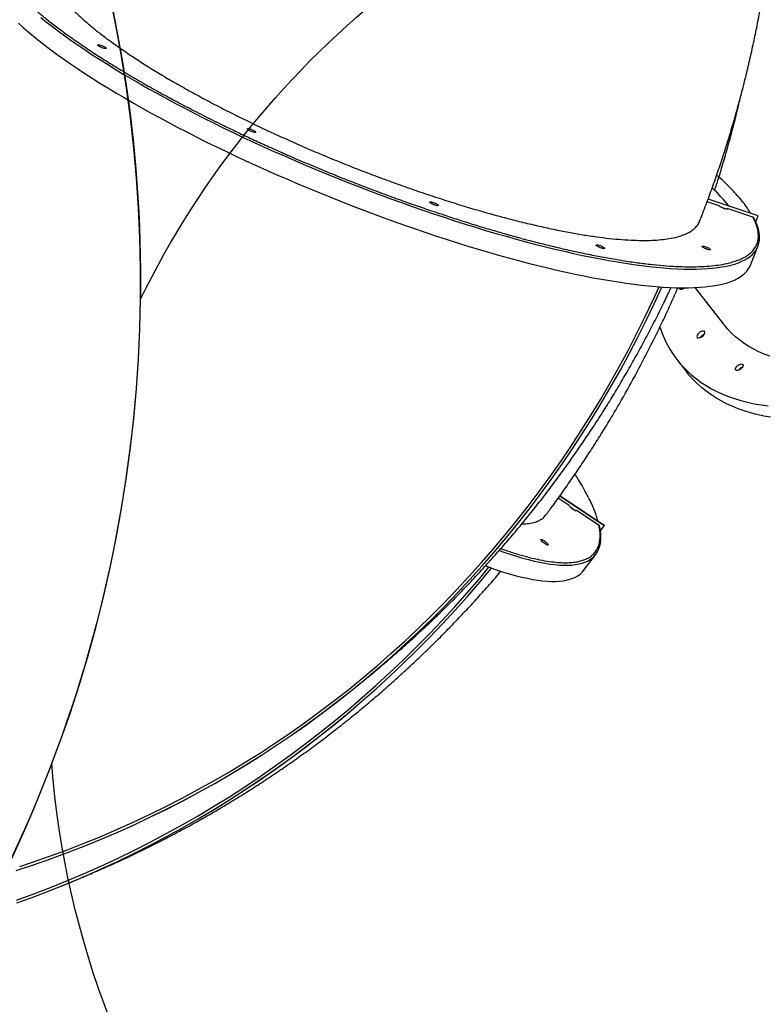
# Model space of a CAD drawing. Units: centimetres. Extents: x -1952 to 1094, y -7000 to -4743.
# Drawn here: x 88 to 171, y -6276 to -6166 of the extents above; entities that cross this region are included whole.
import ezdxf

# ---------------------------------------------------------------- set-up
doc = ezdxf.new("R2010")
doc.units = ezdxf.units.CM
doc.layers.add('VP-DIM', color=7, linetype='Continuous')
doc.layers.add('VP-HIC', color=6, linetype='Continuous')
doc.layers.add('VP-EQ', color=7, linetype='Continuous', true_color=0x8a3492)
doc.dimstyles.new('Strefa', dxfattribs={"dimtxt": 14, "dimasz": 20, "dimexe": 20, "dimexo": 50, "dimgap": 20, "dimtad": 0, "dimdec": 0, "dimzin": 0, "dimdsep": 46, "dimtxsty": 'Standard', "dimcen": 0.09, "dimadec": 0, "dimazin": 0, "dimtfac": 1, "dimtdec": 4, "dimtofl": 0, "dimtmove": 0, "dimatfit": 3, "dimfxl": 70, "dimfxlon": 1, "dimtolj": 1, "dimtzin": 0, "dimarcsym": 0})

# ---------------------------------------------------------------- blocks, each defined once
blk = doc.blocks.new('*D22')
at = {"layer": 'Defpoints', "color": 0}
for p in [(380.04, -4865.06), (-1093.93, -6213.81), (380.04, -6337.92)]:
    blk.add_point(p, dxfattribs=at)
at = {"layer": 'VP-DIM', "color": 0, "lineweight": -2}
for p, q in [((-1093.93, -4965.06), (-1093.93, -4815.06)), ((380.04, -4965.06), (380.04, -4815.06)), ((-1043.93, -4865.06), (-441.8, -4865.06)), ((330.04, -4865.06), (-301.8, -4865.06))]:
    blk.add_line(p, q, dxfattribs=at)
at = {"layer": 'VP-DIM', "color": 0}
for points in [[(-1043.93, -4856.72), (-1043.93, -4873.39), (-1093.93, -4865.06)], [(330.04, -4873.39), (330.04, -4856.72), (380.04, -4865.06)]]:
    blk.add_solid(points, dxfattribs=at)
at = {"layer": 'VP-DIM', "color": 0, "insert": (-371.8, -4865.06), "char_height": 30, "attachment_point": 5}
blk.add_mtext('\\A1;1475', dxfattribs=at)
blk = doc.blocks.new('*D24')
at = {"layer": 'Defpoints', "color": 0}
for p in [(-1010.13, -5236.3), (-271, -6829.39), (877.76, -6829.39)]:
    blk.add_point(p, dxfattribs=at)
at = {"layer": 'VP-DIM', "color": 0, "lineweight": -2}
for p, q in [((777.76, -5236.3), (927.76, -5236.3)), ((877.76, -5286.3), (877.76, -5962.85)), ((877.76, -6779.39), (877.76, -6102.85)), ((777.76, -6829.39), (927.76, -6829.39))]:
    blk.add_line(p, q, dxfattribs=at)
at = {"layer": 'VP-DIM', "color": 0}
for points in [[(886.1, -5286.3), (869.43, -5286.3), (877.76, -5236.3)], [(869.43, -6779.39), (886.1, -6779.39), (877.76, -6829.39)]]:
    blk.add_solid(points, dxfattribs=at)
at = {"layer": 'VP-DIM', "color": 0, "insert": (877.76, -6032.85), "char_height": 30, "attachment_point": 5, "rotation": 90}
blk.add_mtext('\\A1;1595', dxfattribs=at)
blk = doc.blocks.new('*D83')
at = {"layer": 'Defpoints', "color": 0}
for p in [(-1010.57, -5084.17), (-199.49, -7000.16), (1044.15, -7000.16)]:
    blk.add_point(p, dxfattribs=at)
at = {"layer": 'VP-DIM', "color": 0, "lineweight": -2}
for p, q in [((944.15, -5084.17), (1094.15, -5084.17)), ((1044.15, -5134.17), (1044.15, -5985.31)), ((1044.15, -6950.16), (1044.15, -6115.31)), ((944.15, -7000.16), (1094.15, -7000.16))]:
    blk.add_line(p, q, dxfattribs=at)
at = {"layer": 'VP-DIM', "color": 0}
for points in [[(1052.49, -5134.17), (1035.82, -5134.17), (1044.15, -5084.17)], [(1035.82, -6950.16), (1052.49, -6950.16), (1044.15, -7000.16)]]:
    blk.add_solid(points, dxfattribs=at)
at = {"layer": 'VP-DIM', "color": 0, "insert": (1044.15, -6050.31), "char_height": 30, "attachment_point": 5, "rotation": 90}
blk.add_mtext('\\A1;1916', dxfattribs=at)
blk = doc.blocks.new('*D84')
at = {"layer": 'Defpoints', "color": 0}
for p in [(542.72, -4793.02), (-1299.56, -6085.95), (542.72, -6417.08)]:
    blk.add_point(p, dxfattribs=at)
at = {"layer": 'VP-DIM', "color": 0, "lineweight": -2}
for p, q in [((-1299.56, -4893.02), (-1299.56, -4743.02)), ((542.72, -4893.02), (542.72, -4743.02)), ((-1249.56, -4793.02), (-437.03, -4793.02)), ((492.72, -4793.02), (-297.03, -4793.02))]:
    blk.add_line(p, q, dxfattribs=at)
at = {"layer": 'VP-DIM', "color": 0}
for points in [[(-1249.56, -4784.68), (-1249.56, -4801.35), (-1299.56, -4793.02)], [(492.72, -4801.35), (492.72, -4784.68), (542.72, -4793.02)]]:
    blk.add_solid(points, dxfattribs=at)
at = {"layer": 'VP-DIM', "color": 0, "insert": (-367.03, -4793.02), "char_height": 30, "attachment_point": 5}
blk.add_mtext('\\A1;1842', dxfattribs=at)
blk = doc.blocks.new('S32')
at = {"color": 7, "linetype": 'Continuous', "lineweight": 25}
for p, q in [((19185.68, -3212.11), (19184.35, -3211.66)), ((19190.01, -3213.24), (19184.45, -3211.39)), ((19190.01, -3213.24), (19184.45, -3211.39)), ((19185.82, -3212.23), (19186.55, -3212.47)), ((19186.57, -3212.46), (19186.59, -3212.41)), ((19189.44, -3213.36), (19186.59, -3212.41)), ((19189.75, -3213.88), (19190.01, -3213.24)), ((19190.01, -3213.24), (19190.01, -3213.24)), ((19189.16, -3218.72), (19189.99, -3216.64)), ((19183, -3221.2), (19186.15, -3225.24)), ((19181.02, -3229.24), (19182.08, -3230.6)), ((19172.92, -3247.67), (19167.98, -3244.37)), ((19172.92, -3247.68), (19167.98, -3244.38)), ((19169.03, -3245.43), (19167.81, -3244.61)), ((19169.13, -3245.58), (19169.78, -3246.01)), ((19169.81, -3246.01), (19169.84, -3245.97)), ((19172.34, -3247.64), (19169.84, -3245.97)), ((19172.5, -3248.24), (19172.92, -3247.68)), ((19172.92, -3247.67), (19172.92, -3247.68)), ((19170.62, -3252.64), (19171.97, -3250.86)), ((19108.14, -3285.81), (19108.15, -3285.81))]:
    blk.add_line(p, q, dxfattribs=at)
at = {"color": 8, "linetype": 'Continuous', "lineweight": 25, "flags": 128}
for points in [[(19110.33, -3191.18), (19110.95, -3191.68), (19111.6, -3192.18), (19112.27, -3192.69), (19112.97, -3193.21), (19113.7, -3193.72), (19114.45, -3194.25), (19115.23, -3194.78), (19116.03, -3195.31), (19116.86, -3195.84), (19117.71, -3196.38), (19118.59, -3196.92), (19119.48, -3197.46), (19120.4, -3198), (19121.34, -3198.55), (19122.29, -3199.09), (19123.27, -3199.64), (19124.27, -3200.19), (19125.28, -3200.73), (19126.31, -3201.27), (19127.36, -3201.82), (19128.42, -3202.36), (19129.5, -3202.9), (19130.59, -3203.43), (19131.69, -3203.97), (19132.81, -3204.5), (19133.94, -3205.02), (19135.07, -3205.54), (19136.22, -3206.06), (19137.38, -3206.57), (19138.54, -3207.08), (19139.71, -3207.58), (19140.88, -3208.07), (19142.07, -3208.56), (19143.25, -3209.04), (19144.44, -3209.52), (19145.63, -3209.98), (19146.82, -3210.44), (19148.01, -3210.89), (19149.2, -3211.33), (19150.39, -3211.76), (19151.58, -3212.18), (19152.76, -3212.59), (19153.94, -3213), (19155.12, -3213.39), (19156.28, -3213.77), (19157.45, -3214.14), (19158.6, -3214.5), (19159.74, -3214.84), (19160.88, -3215.18), (19162.01, -3215.5), (19163.12, -3215.81), (19164.22, -3216.11), (19165.31, -3216.4), (19166.38, -3216.67), (19167.44, -3216.93), (19168.49, -3217.17), (19169.51, -3217.4), (19170.52, -3217.62), (19171.52, -3217.83), (19172.49, -3218.02), (19173.44, -3218.19), (19174.38, -3218.35), (19175.29, -3218.5), (19176.18, -3218.63), (19177.05, -3218.75), (19177.9, -3218.85), (19178.72, -3218.94), (19179.52, -3219.01), (19180.29, -3219.07), (19181.04, -3219.11), (19181.76, -3219.14), (19182.46, -3219.15), (19183.13, -3219.15), (19183.77, -3219.13), (19184.38, -3219.09), (19184.96, -3219.04), (19185.52, -3218.98), (19186.04, -3218.9), (19186.54, -3218.81), (19187, -3218.7), (19187.44, -3218.58), (19187.84, -3218.44), (19188.21, -3218.28), (19188.55, -3218.12), (19188.86, -3217.94), (19189.13, -3217.74), (19189.38, -3217.53), (19189.59, -3217.31), (19189.77, -3217.07), (19189.82, -3216.99)], [(19161.26, -3250.43), (19161.77, -3250.61), (19162.48, -3250.85), (19163.18, -3251.07), (19163.85, -3251.27), (19164.51, -3251.45), (19165.14, -3251.61), (19165.74, -3251.74), (19166.33, -3251.85), (19166.88, -3251.94), (19167.42, -3252), (19167.93, -3252.05), (19168.41, -3252.07), (19168.87, -3252.07), (19169.31, -3252.05), (19169.71, -3252), (19170.09, -3251.93), (19170.45, -3251.84), (19170.77, -3251.73), (19171.07, -3251.6), (19171.34, -3251.44), (19171.58, -3251.26), (19171.7, -3251.16)]]:
    blk.add_lwpolyline(points, dxfattribs=at)
at = {"color": 7, "linetype": 'Continuous', "lineweight": 25, "flags": 128}
for points in [[(19107.82, -3191.81), (19108.35, -3192.29), (19108.91, -3192.77), (19109.5, -3193.26), (19110.12, -3193.76), (19110.76, -3194.26), (19111.44, -3194.77), (19112.14, -3195.29), (19112.87, -3195.8), (19113.62, -3196.33), (19114.4, -3196.86), (19115.2, -3197.39), (19116.03, -3197.92), (19116.88, -3198.46), (19117.75, -3199), (19118.65, -3199.54), (19119.56, -3200.08), (19120.5, -3200.63), (19121.46, -3201.17), (19122.44, -3201.72), (19123.43, -3202.27), (19124.45, -3202.81), (19125.48, -3203.35), (19126.53, -3203.9), (19127.59, -3204.44), (19128.67, -3204.98), (19129.76, -3205.51), (19130.86, -3206.05), (19131.98, -3206.58), (19133.1, -3207.1), (19134.24, -3207.62), (19135.39, -3208.14), (19136.54, -3208.65), (19137.71, -3209.16), (19138.87, -3209.66), (19140.05, -3210.15), (19141.23, -3210.64), (19142.42, -3211.12), (19143.6, -3211.6), (19144.79, -3212.06), (19145.98, -3212.52), (19147.18, -3212.97), (19148.37, -3213.41), (19149.56, -3213.84), (19150.74, -3214.26), (19151.93, -3214.67), (19153.11, -3215.08), (19154.28, -3215.47), (19155.45, -3215.85), (19156.61, -3216.22), (19157.77, -3216.58), (19158.91, -3216.92), (19160.05, -3217.26), (19161.17, -3217.58), (19162.28, -3217.89), (19163.39, -3218.19), (19164.47, -3218.48), (19165.55, -3218.75), (19166.61, -3219.01), (19167.65, -3219.25), (19168.68, -3219.48), (19169.69, -3219.7), (19170.68, -3219.91), (19171.66, -3220.1), (19172.61, -3220.27), (19173.54, -3220.43), (19174.46, -3220.58), (19175.35, -3220.71), (19176.22, -3220.83), (19177.06, -3220.93), (19177.89, -3221.02), (19178.69, -3221.09), (19179.46, -3221.15), (19180.21, -3221.19), (19180.93, -3221.22), (19181.62, -3221.23), (19182.29, -3221.23), (19182.93, -3221.21), (19183.54, -3221.17), (19184.13, -3221.12), (19184.68, -3221.06), (19185.21, -3220.98), (19185.7, -3220.89), (19186.17, -3220.78), (19186.6, -3220.66), (19187, -3220.52), (19187.38, -3220.36), (19187.72, -3220.2), (19188.02, -3220.02), (19188.3, -3219.82), (19188.54, -3219.61), (19188.75, -3219.39), (19188.93, -3219.15), (19189.08, -3218.9), (19189.16, -3218.72)], [(19116.66, -3194.27), (19116.65, -3194.23), (19116.68, -3194.21), (19116.75, -3194.21), (19116.84, -3194.22), (19116.95, -3194.24), (19117.07, -3194.28), (19117.2, -3194.33), (19117.32, -3194.39), (19117.42, -3194.44), (19117.51, -3194.5), (19117.56, -3194.55), (19117.58, -3194.59), (19117.57, -3194.62), (19117.52, -3194.63), (19117.45, -3194.63), (19117.35, -3194.61), (19117.23, -3194.58), (19117.1, -3194.53), (19116.98, -3194.48), (19116.86, -3194.42), (19116.77, -3194.37), (19116.7, -3194.31), (19116.66, -3194.27)], [(19133.28, -3203.59), (19133.27, -3203.55), (19133.3, -3203.53), (19133.36, -3203.53), (19133.45, -3203.54), (19133.56, -3203.56), (19133.69, -3203.6), (19133.81, -3203.65), (19133.93, -3203.71), (19134.04, -3203.77), (19134.12, -3203.82), (19134.18, -3203.87), (19134.2, -3203.91), (19134.19, -3203.94), (19134.14, -3203.95), (19134.06, -3203.95), (19133.96, -3203.93), (19133.84, -3203.9), (19133.72, -3203.86), (19133.59, -3203.8), (19133.48, -3203.75), (19133.38, -3203.69), (19133.31, -3203.63), (19133.28, -3203.59)], [(19191.31, -3228.83), (19190.69, -3228.59), (19190.1, -3228.33), (19189.53, -3228.05), (19188.99, -3227.74), (19188.47, -3227.41), (19187.97, -3227.05), (19187.51, -3226.67), (19187.07, -3226.27), (19186.65, -3225.84), (19186.27, -3225.39), (19186.15, -3225.24)], [(19153.55, -3211.73), (19153.54, -3211.7), (19153.57, -3211.67), (19153.63, -3211.67), (19153.72, -3211.68), (19153.83, -3211.71), (19153.96, -3211.75), (19154.08, -3211.79), (19154.21, -3211.85), (19154.31, -3211.91), (19154.39, -3211.96), (19154.45, -3212.01), (19154.47, -3212.05), (19154.46, -3212.08), (19154.41, -3212.1), (19154.33, -3212.09), (19154.23, -3212.07), (19154.11, -3212.04), (19153.99, -3212), (19153.86, -3211.94), (19153.75, -3211.89), (19153.65, -3211.83), (19153.58, -3211.78), (19153.55, -3211.73)], [(19179.1, -3225.6), (19179.12, -3225.66), (19179.35, -3226.29), (19179.6, -3226.89), (19179.88, -3227.47), (19180.2, -3228.03), (19180.54, -3228.57), (19180.91, -3229.09), (19181.3, -3229.59), (19181.73, -3230.06), (19182.18, -3230.51), (19182.66, -3230.95), (19183.16, -3231.35), (19183.69, -3231.74), (19184.25, -3232.1), (19184.83, -3232.44), (19185.44, -3232.75), (19186.07, -3233.04), (19186.73, -3233.3), (19187.4, -3233.54), (19188.11, -3233.76), (19188.83, -3233.95), (19189.58, -3234.11), (19190.34, -3234.25), (19191.13, -3234.36)], [(19186.59, -3212.41), (19186.6, -3212.45), (19186.56, -3212.47), (19186.49, -3212.47), (19186.39, -3212.46), (19186.28, -3212.43), (19186.15, -3212.38), (19186.02, -3212.33), (19185.9, -3212.27), (19185.79, -3212.21), (19185.72, -3212.16), (19185.68, -3212.11)], [(19191.41, -3235.62), (19190.64, -3235.48), (19189.89, -3235.31), (19189.17, -3235.12), (19188.47, -3234.91), (19187.79, -3234.67), (19187.13, -3234.4), (19186.5, -3234.12), (19185.9, -3233.8), (19185.31, -3233.47), (19184.76, -3233.1), (19184.23, -3232.72), (19183.72, -3232.31), (19183.24, -3231.88), (19182.79, -3231.43), (19182.37, -3230.95), (19182.08, -3230.6)], [(19172.04, -3216.51), (19172.03, -3216.48), (19172.06, -3216.45), (19172.13, -3216.45), (19172.22, -3216.46), (19172.33, -3216.49), (19172.45, -3216.52), (19172.58, -3216.57), (19172.7, -3216.63), (19172.8, -3216.69), (19172.89, -3216.74), (19172.94, -3216.79), (19172.96, -3216.83), (19172.95, -3216.86), (19172.9, -3216.88), (19172.83, -3216.87), (19172.73, -3216.85), (19172.61, -3216.82), (19172.48, -3216.78), (19172.36, -3216.72), (19172.24, -3216.67), (19172.15, -3216.61), (19172.08, -3216.56), (19172.04, -3216.51)], [(19183.8, -3216.65), (19183.79, -3216.61), (19183.82, -3216.59), (19183.89, -3216.59), (19183.98, -3216.6), (19184.09, -3216.62), (19184.21, -3216.66), (19184.34, -3216.71), (19184.46, -3216.77), (19184.56, -3216.82), (19184.65, -3216.88), (19184.7, -3216.93), (19184.72, -3216.97), (19184.71, -3217), (19184.66, -3217.01), (19184.59, -3217.01), (19184.49, -3216.99), (19184.37, -3216.96), (19184.24, -3216.91), (19184.12, -3216.86), (19184, -3216.8), (19183.91, -3216.75), (19183.84, -3216.69), (19183.8, -3216.65)], [(19107.58, -3285.99), (19109.49, -3285.36), (19111.39, -3284.7), (19113.27, -3284.01), (19115.15, -3283.29), (19117.01, -3282.53), (19118.86, -3281.74), (19120.69, -3280.92), (19122.51, -3280.06), (19124.32, -3279.18), (19126.11, -3278.26), (19127.89, -3277.31), (19129.64, -3276.33), (19131.39, -3275.31), (19133.11, -3274.27), (19134.82, -3273.2), (19136.51, -3272.09), (19138.18, -3270.96), (19139.83, -3269.8), (19141.46, -3268.6), (19143.07, -3267.38), (19144.66, -3266.13), (19146.23, -3264.85), (19147.78, -3263.55), (19149.31, -3262.21), (19150.81, -3260.85), (19152.3, -3259.46), (19153.76, -3258.05), (19155.19, -3256.61), (19156.61, -3255.15), (19157.99, -3253.65), (19159.36, -3252.14), (19160.7, -3250.6), (19162.01, -3249.03), (19163.3, -3247.45), (19164.56, -3245.84), (19165.8, -3244.2), (19167.01, -3242.55), (19168.19, -3240.87), (19169.35, -3239.17), (19170.48, -3237.45), (19171.58, -3235.71), (19172.65, -3233.95), (19173.69, -3232.17), (19174.71, -3230.37), (19175.69, -3228.56), (19176.65, -3226.72), (19177.58, -3224.87), (19178.47, -3223), (19179.33, -3221.14)], [(19107.97, -3285.55), (19109.38, -3285.09), (19111.28, -3284.43), (19113.16, -3283.74), (19115.04, -3283.01), (19116.9, -3282.25), (19118.75, -3281.46), (19120.59, -3280.64), (19122.41, -3279.78), (19124.22, -3278.89), (19126.01, -3277.97), (19127.78, -3277.02), (19129.54, -3276.04), (19131.29, -3275.03), (19133.01, -3273.98), (19134.72, -3272.91), (19136.41, -3271.8), (19138.08, -3270.66), (19139.73, -3269.5), (19141.36, -3268.3), (19142.97, -3267.08), (19144.56, -3265.83), (19146.13, -3264.55), (19147.68, -3263.24), (19149.21, -3261.9), (19150.72, -3260.54), (19152.2, -3259.15), (19153.66, -3257.73), (19155.09, -3256.29), (19156.51, -3254.82), (19157.89, -3253.33), (19159.26, -3251.81), (19160.59, -3250.27), (19161.91, -3248.7), (19163.19, -3247.11), (19164.46, -3245.49), (19165.69, -3243.86), (19166.9, -3242.2), (19168.08, -3240.52), (19169.23, -3238.82), (19170.36, -3237.09), (19171.46, -3235.35), (19172.53, -3233.59), (19173.57, -3231.8), (19174.58, -3230), (19175.56, -3228.18), (19176.51, -3226.34), (19177.44, -3224.49), (19178.33, -3222.62), (19179.02, -3221.12)], [(19108.15, -3285.81), (19109.49, -3285.36), (19111.39, -3284.7), (19113.28, -3284.01), (19115.15, -3283.29), (19117.02, -3282.53), (19118.87, -3281.74), (19120.7, -3280.92), (19122.52, -3280.06), (19124.33, -3279.17), (19126.12, -3278.26), (19127.89, -3277.31), (19129.65, -3276.32), (19131.39, -3275.31), (19133.12, -3274.27), (19134.82, -3273.19), (19136.51, -3272.09), (19138.18, -3270.96), (19139.83, -3269.79), (19141.46, -3268.6), (19143.08, -3267.38), (19144.67, -3266.13), (19146.24, -3264.85), (19147.79, -3263.54), (19149.31, -3262.21), (19150.82, -3260.85), (19152.3, -3259.46), (19153.76, -3258.05), (19155.2, -3256.61), (19156.61, -3255.14), (19158, -3253.65), (19159.36, -3252.14), (19160.7, -3250.6), (19162.02, -3249.03), (19163.31, -3247.44), (19164.57, -3245.83), (19165.81, -3244.2), (19167.02, -3242.54), (19168.2, -3240.87), (19169.35, -3239.17), (19170.48, -3237.45), (19171.58, -3235.71), (19172.65, -3233.95), (19173.7, -3232.17), (19174.71, -3230.37), (19175.7, -3228.55), (19176.65, -3226.72), (19177.58, -3224.87), (19178.48, -3223), (19179.33, -3221.14)], [(19181.88, -3221.23), (19181.84, -3221.26), (19181.72, -3221.34), (19181.61, -3221.39), (19181.5, -3221.42), (19181.41, -3221.42), (19181.34, -3221.39), (19181.29, -3221.34), (19181.28, -3221.27), (19181.28, -3221.22)], [(19183.92, -3226.55), (19184, -3226.45), (19184.07, -3226.35), (19184.1, -3226.25), (19184.11, -3226.17), (19184.08, -3226.1), (19184.03, -3226.06), (19183.95, -3226.04), (19183.85, -3226.04), (19183.74, -3226.07), (19183.63, -3226.13), (19183.51, -3226.2), (19183.41, -3226.29), (19183.32, -3226.39), (19183.26, -3226.49), (19183.23, -3226.58), (19183.22, -3226.67), (19183.24, -3226.74), (19183.3, -3226.78), (19183.38, -3226.8), (19183.47, -3226.8), (19183.58, -3226.76), (19183.7, -3226.71), (19183.81, -3226.64), (19183.92, -3226.55)], [(19183.56, -3226.77), (19183.59, -3226.73), (19183.68, -3226.63)], [(19188.16, -3230.17), (19188.06, -3230.26), (19187.94, -3230.33), (19187.83, -3230.38), (19187.72, -3230.41), (19187.63, -3230.41), (19187.56, -3230.38), (19187.51, -3230.33), (19187.5, -3230.26), (19187.51, -3230.17), (19187.56, -3230.08), (19187.63, -3229.98), (19187.73, -3229.88), (19187.84, -3229.8), (19187.95, -3229.74), (19188.07, -3229.7), (19188.17, -3229.68), (19188.25, -3229.7), (19188.31, -3229.74), (19188.34, -3229.8), (19188.34, -3229.88), (19188.31, -3229.97), (19188.25, -3230.07), (19188.16, -3230.17)], [(19169.84, -3245.97), (19169.83, -3246), (19169.79, -3246.01), (19169.72, -3246), (19169.63, -3245.96), (19169.52, -3245.9), (19169.41, -3245.82), (19169.3, -3245.74), (19169.2, -3245.65), (19169.12, -3245.56), (19169.06, -3245.49), (19169.03, -3245.43)], [(19165.88, -3249.25), (19165.89, -3249.21), (19165.92, -3249.2), (19165.99, -3249.22), (19166.07, -3249.25), (19166.17, -3249.3), (19166.28, -3249.37), (19166.39, -3249.46), (19166.49, -3249.54), (19166.58, -3249.62), (19166.64, -3249.7), (19166.68, -3249.76), (19166.69, -3249.81), (19166.67, -3249.83), (19166.62, -3249.83), (19166.55, -3249.81), (19166.45, -3249.76), (19166.35, -3249.7), (19166.24, -3249.62), (19166.13, -3249.54), (19166.04, -3249.45), (19165.96, -3249.37), (19165.91, -3249.3), (19165.88, -3249.25)], [(19159.73, -3252.15), (19160.42, -3252.4), (19161.13, -3252.64), (19161.83, -3252.86), (19162.5, -3253.06), (19163.15, -3253.24), (19163.78, -3253.39), (19164.39, -3253.52), (19164.97, -3253.64), (19165.53, -3253.72), (19166.07, -3253.79), (19166.58, -3253.83), (19167.06, -3253.86), (19167.52, -3253.86), (19167.95, -3253.83), (19168.36, -3253.79), (19168.74, -3253.72), (19169.09, -3253.63), (19169.42, -3253.52), (19169.72, -3253.38), (19169.99, -3253.23), (19170.23, -3253.05), (19170.45, -3252.85), (19170.62, -3252.64)], [(19107.65, -3289.6), (19109.54, -3288.92), (19111.43, -3288.2), (19113.3, -3287.44), (19115.16, -3286.66), (19117.01, -3285.84), (19118.84, -3284.99), (19120.67, -3284.1), (19122.47, -3283.19), (19124.27, -3282.24), (19126.05, -3281.26), (19127.81, -3280.25), (19129.55, -3279.21), (19131.28, -3278.14), (19133, -3277.04), (19134.69, -3275.91), (19136.37, -3274.74), (19138.03, -3273.55), (19139.67, -3272.33), (19141.29, -3271.08), (19142.89, -3269.8), (19144.47, -3268.5), (19146.03, -3267.16), (19147.57, -3265.8), (19149.09, -3264.41), (19150.59, -3263), (19152.06, -3261.56), (19153.51, -3260.09), (19154.94, -3258.6), (19156.34, -3257.08), (19157.73, -3255.54), (19159.08, -3253.97), (19160.4, -3252.39)], [(19107.63, -3289.29), (19109.53, -3288.6), (19111.41, -3287.88), (19113.29, -3287.13), (19115.15, -3286.34), (19117, -3285.52), (19118.83, -3284.67), (19120.65, -3283.78), (19122.46, -3282.86), (19124.26, -3281.91), (19126.03, -3280.93), (19127.8, -3279.92), (19129.54, -3278.87), (19131.27, -3277.8), (19132.99, -3276.69), (19134.68, -3275.56), (19136.36, -3274.39), (19138.02, -3273.2), (19139.66, -3271.97), (19141.28, -3270.72), (19142.88, -3269.44), (19144.46, -3268.13), (19146.02, -3266.79), (19147.55, -3265.43), (19149.07, -3264.03), (19150.57, -3262.62), (19152.04, -3261.17), (19153.49, -3259.7), (19154.91, -3258.2), (19156.32, -3256.68), (19157.69, -3255.14), (19159.05, -3253.57), (19160.11, -3252.29)], [(19107.65, -3289.6), (19109.55, -3288.92), (19111.43, -3288.2), (19113.31, -3287.44), (19115.17, -3286.66), (19117.02, -3285.84), (19118.85, -3284.99), (19120.67, -3284.1), (19122.48, -3283.19), (19124.27, -3282.24), (19126.05, -3281.26), (19127.81, -3280.25), (19129.56, -3279.21), (19131.29, -3278.14), (19133, -3277.04), (19134.7, -3275.9), (19136.38, -3274.74), (19138.04, -3273.55), (19139.68, -3272.33), (19141.3, -3271.08), (19142.9, -3269.8), (19144.48, -3268.5), (19146.04, -3267.16), (19147.58, -3265.8), (19149.1, -3264.41), (19150.59, -3263), (19152.07, -3261.56), (19153.52, -3260.09), (19154.95, -3258.6), (19156.35, -3257.08), (19157.73, -3255.54), (19159.09, -3253.97), (19160.41, -3252.4)]]:
    blk.add_lwpolyline(points, dxfattribs=at)
at = {"color": 7, "linetype": 'Continuous', "lineweight": 25}
for centre, radius, start, end in [((19171.38, -3224.21), 19.55, 38.0336, 46.1335), ((19187.81, -3215.76), 2.35, 328.52, 348.5292), ((19182.31, -3221.86), 0.828, 129.8996, 144.0975), ((19184.35, -3227.3), 0.954, 109.8748, 135.3264), ((19188.6, -3230.93), 0.93, 112.3093, 143.5135), ((19170.07, -3249.42), 2.38, 312.9782, 333.252)]:
    blk.add_arc(centre, radius, start, end, dxfattribs=at)
for points, knots in [([(19183.52, -3213.82), (19183.7, -3213.36), (19184.12, -3212.29), (19184.75, -3210.6), (19185.4, -3208.76), (19186.02, -3206.91), (19186.62, -3205.05), (19187.18, -3203.18), (19187.72, -3201.31), (19188.23, -3199.43), (19188.7, -3197.54), (19189.15, -3195.64), (19189.57, -3193.74), (19189.96, -3191.83), (19190.32, -3189.91), (19190.64, -3188), (19190.94, -3186.07), (19191.21, -3184.15), (19191.45, -3182.22), (19191.65, -3180.28), (19191.83, -3178.35), (19191.97, -3176.41), (19192.09, -3174.47), (19192.17, -3172.53), (19192.22, -3170.59), (19192.25, -3168.65), (19192.24, -3166.72), (19192.2, -3164.78), (19192.13, -3162.84), (19192.02, -3160.9), (19191.89, -3158.97), (19191.73, -3157.04), (19191.53, -3155.12), (19191.31, -3153.19), (19191.05, -3151.27), (19190.77, -3149.36), (19190.45, -3147.45), (19190.1, -3145.55), (19189.72, -3143.65), (19189.31, -3141.76), (19188.87, -3139.88), (19188.4, -3138), (19187.9, -3136.13), (19187.37, -3134.27), (19186.81, -3132.42), (19186.22, -3130.58), (19185.6, -3128.75), (19184.95, -3126.93), (19184.27, -3125.12), (19183.56, -3123.32), (19182.83, -3121.53), (19182.06, -3119.75), (19181.26, -3117.99), (19180.44, -3116.24), (19179.58, -3114.5), (19178.92, -3113.19), (19178.53, -3112.47), (19178.45, -3112.31)], [0, 0, 0, 0, 0.014125, 0.032579, 0.051037, 0.069499, 0.087965, 0.106433, 0.124905, 0.143379, 0.161856, 0.180335, 0.198816, 0.217299, 0.235784, 0.25427, 0.272758, 0.291247, 0.309738, 0.328229, 0.346722, 0.365216, 0.38371, 0.402206, 0.420702, 0.4392, 0.457698, 0.476198, 0.494698, 0.513199, 0.531701, 0.550205, 0.568709, 0.587215, 0.605722, 0.62423, 0.64274, 0.661252, 0.679765, 0.69828, 0.716797, 0.735317, 0.753838, 0.772362, 0.790889, 0.809418, 0.827951, 0.846486, 0.865025, 0.883567, 0.902114, 0.920663, 0.939218, 0.957776, 0.97634, 0.994908, 1, 1, 1, 1]), ([(19111.59, -3187.41), (19111.71, -3187.63), (19111.96, -3188.06), (19112.47, -3188.76), (19113.08, -3189.49), (19113.81, -3190.27), (19114.66, -3191.07), (19115.6, -3191.9), (19116.64, -3192.75), (19117.76, -3193.6), (19118.98, -3194.48), (19120.31, -3195.39), (19121.73, -3196.32), (19123.22, -3197.25), (19124.78, -3198.17), (19126.39, -3199.09), (19128.08, -3200.02), (19129.85, -3200.96), (19131.69, -3201.9), (19133.57, -3202.82), (19135.47, -3203.73), (19137.39, -3204.61), (19139.35, -3205.48), (19141.37, -3206.35), (19143.42, -3207.2), (19145.46, -3208.01), (19147.5, -3208.79), (19149.51, -3209.53), (19151.53, -3210.25), (19153.56, -3210.94), (19155.59, -3211.6), (19157.58, -3212.22), (19159.51, -3212.79), (19161.39, -3213.31), (19163.24, -3213.79), (19165.06, -3214.23), (19166.84, -3214.63), (19168.54, -3214.97), (19170.16, -3215.27), (19171.69, -3215.51), (19173.16, -3215.7), (19174.56, -3215.84), (19175.89, -3215.93), (19177.11, -3215.97), (19178.23, -3215.95), (19179.24, -3215.88), (19180.17, -3215.76), (19181, -3215.59), (19181.72, -3215.36), (19182.33, -3215.08), (19182.83, -3214.76), (19183.2, -3214.39), (19183.43, -3214.07), (19183.5, -3213.87), (19183.51, -3213.82)], [0, 0, 0, 0, 0.019201, 0.038417, 0.057619, 0.077377, 0.097151, 0.116909, 0.136125, 0.155355, 0.17457, 0.194344, 0.214134, 0.233907, 0.253124, 0.272356, 0.291573, 0.311348, 0.331139, 0.350914, 0.370132, 0.389366, 0.408584, 0.428361, 0.448154, 0.46793, 0.487149, 0.506383, 0.525602, 0.545379, 0.565173, 0.58495, 0.604169, 0.623402, 0.64262, 0.662397, 0.68219, 0.701967, 0.721185, 0.740418, 0.759635, 0.779412, 0.799204, 0.81898, 0.838197, 0.857429, 0.876647, 0.896422, 0.916214, 0.935989, 0.955206, 0.974438, 0.993655, 1, 1, 1, 1]), ([(19185.19, -3210.38), (19185.33, -3209.95), (19185.67, -3208.9), (19186.18, -3207.22), (19186.71, -3205.36), (19187.22, -3203.49), (19187.67, -3201.7), (19187.94, -3200.53), (19188.07, -3200)], [0, 0, 0, 0, 0.12686, 0.306881, 0.486914, 0.666956, 0.847011, 1, 1, 1, 1]), ([(19127.37, -3201.54), (19127.7, -3201.72), (19128.69, -3202.23), (19130.23, -3202.99), (19131.98, -3203.84), (19133.61, -3204.61), (19135.25, -3205.36), (19136.91, -3206.11), (19138.7, -3206.89), (19140.64, -3207.72), (19142.7, -3208.57), (19144.75, -3209.39), (19146.78, -3210.17), (19148.78, -3210.92), (19150.45, -3211.53), (19151.45, -3211.88), (19151.79, -3212)], [0, 0, 0, 0, 0.045613, 0.132559, 0.201393, 0.270199, 0.338518, 0.406254, 0.474019, 0.556989, 0.639962, 0.720877, 0.801794, 0.880374, 0.958956, 1, 1, 1, 1]), ([(19189.54, -3213.45), (19189.54, -3213.44), (19189.53, -3213.41), (19189.49, -3213.38), (19189.46, -3213.37), (19189.44, -3213.36)], [0, 0, 0, 0, 0.232204, 0.69528, 1, 1, 1, 1]), ([(19190.12, -3216.2), (19190.14, -3216.1), (19190.17, -3215.92), (19190.18, -3215.63), (19190.17, -3215.34), (19190.13, -3215.04), (19190.06, -3214.73), (19189.97, -3214.41), (19189.85, -3214.09), (19189.71, -3213.77), (19189.6, -3213.55), (19189.55, -3213.45)], [0, 0, 0, 0, 0.115445, 0.226008, 0.337241, 0.449106, 0.561496, 0.674298, 0.787379, 0.900649, 1, 1, 1, 1]), ([(19145.34, -3265.57), (19145.76, -3265.24), (19146.69, -3264.5), (19148.11, -3263.32), (19149.6, -3262.05), (19151.07, -3260.75), (19152.52, -3259.42), (19153.95, -3258.07), (19155.36, -3256.7), (19156.75, -3255.3), (19158.12, -3253.88), (19159.47, -3252.43), (19160.79, -3250.97), (19162.09, -3249.48), (19163.37, -3247.96), (19164.63, -3246.43), (19165.86, -3244.87), (19167.07, -3243.29), (19168.25, -3241.69), (19169.41, -3240.07), (19170.54, -3238.43), (19171.65, -3236.77), (19172.74, -3235.09), (19173.79, -3233.4), (19174.82, -3231.68), (19175.83, -3229.94), (19176.81, -3228.19), (19177.76, -3226.42), (19178.68, -3224.63), (19179.55, -3222.89), (19180.09, -3221.74), (19180.35, -3221.19)], [0, 0, 0, 0, 0.028339, 0.062877, 0.097433, 0.132009, 0.166604, 0.20122, 0.235857, 0.270515, 0.305194, 0.339895, 0.374618, 0.409363, 0.444131, 0.478922, 0.513737, 0.548575, 0.583438, 0.618324, 0.653236, 0.688173, 0.723135, 0.758123, 0.793137, 0.828178, 0.863246, 0.898341, 0.933464, 0.968616, 1, 1, 1, 1]), ([(19166.47, -3246.43), (19166.73, -3246.09), (19167.37, -3245.23), (19168.37, -3243.83), (19169.49, -3242.23), (19170.58, -3240.61), (19171.65, -3238.98), (19172.69, -3237.33), (19173.7, -3235.66), (19174.69, -3233.98), (19175.65, -3232.28), (19176.58, -3230.57), (19177.49, -3228.85), (19178.37, -3227.11), (19179.22, -3225.36), (19180.05, -3223.59), (19180.67, -3222.21), (19181.01, -3221.41), (19181.1, -3221.21)], [0, 0, 0, 0, 0.043297, 0.10996, 0.176637, 0.243325, 0.310028, 0.37674, 0.443463, 0.510195, 0.576937, 0.643686, 0.710441, 0.777205, 0.843975, 0.91075, 0.97753, 1, 1, 1, 1]), ([(19163.78, -3247.46), (19163.93, -3247.46), (19164.34, -3247.46), (19164.91, -3247.36), (19165.49, -3247.19), (19165.96, -3246.94), (19166.29, -3246.69), (19166.42, -3246.49), (19166.46, -3246.43)], [0, 0, 0, 0, 0.116206, 0.318851, 0.515771, 0.712845, 0.909765, 1, 1, 1, 1]), ([(19172.22, -3250.46), (19172.26, -3250.37), (19172.34, -3250.2), (19172.43, -3249.93), (19172.49, -3249.64), (19172.53, -3249.34), (19172.55, -3249.02), (19172.54, -3248.69), (19172.51, -3248.34), (19172.47, -3248.03), (19172.43, -3247.83), (19172.41, -3247.76)], [0, 0, 0, 0, 0.120065, 0.234472, 0.349562, 0.465291, 0.581558, 0.698241, 0.815218, 0.932382, 1, 1, 1, 1]), ([(19172.41, -3247.76), (19172.41, -3247.75), (19172.41, -3247.71), (19172.38, -3247.67), (19172.35, -3247.65), (19172.34, -3247.64)], [0, 0, 0, 0, 0.242729, 0.69959, 1, 1, 1, 1]), ([(19114.91, -3286.76), (19115.42, -3286.55), (19116.53, -3286.09), (19118.23, -3285.34), (19120.01, -3284.52), (19121.78, -3283.67), (19123.54, -3282.79), (19125.28, -3281.88), (19127.01, -3280.95), (19128.73, -3279.98), (19130.43, -3278.99), (19132.12, -3277.97), (19133.79, -3276.92), (19135.45, -3275.84), (19137.09, -3274.73), (19138.71, -3273.6), (19140.32, -3272.44), (19141.91, -3271.25), (19143.48, -3270.03), (19145.04, -3268.79), (19146.57, -3267.52), (19148.09, -3266.23), (19149.59, -3264.91), (19151.07, -3263.56), (19152.53, -3262.19), (19153.97, -3260.8), (19155.38, -3259.38), (19156.78, -3257.93), (19158.16, -3256.46), (19159.51, -3254.97), (19160.6, -3253.73), (19161.24, -3252.98), (19161.44, -3252.74)], [0, 0, 0, 0, 0.028573, 0.062396, 0.096238, 0.1301, 0.163981, 0.197883, 0.231805, 0.265749, 0.299714, 0.3337, 0.367709, 0.40174, 0.435794, 0.469871, 0.503971, 0.538095, 0.572243, 0.606415, 0.640612, 0.674835, 0.709082, 0.743356, 0.777655, 0.811981, 0.846334, 0.880715, 0.915122, 0.949559, 0.984023, 1, 1, 1, 1])]:
    blk.add_open_spline(points, degree=3, knots=knots, dxfattribs=at)
at = {"color": 8, "linetype": 'Continuous', "lineweight": 25}
for points, knots in [([(19105.3, -3185.32), (19105.41, -3185.5), (19105.61, -3185.87), (19106.01, -3186.46), (19106.48, -3187.07), (19107.03, -3187.72), (19107.65, -3188.39), (19108.35, -3189.09), (19109.12, -3189.8), (19109.97, -3190.55), (19110.94, -3191.35), (19112.05, -3192.21), (19113.3, -3193.14), (19114.65, -3194.08), (19116.09, -3195.05), (19117.62, -3196.04), (19119.24, -3197.03), (19120.93, -3198.04), (19122.7, -3199.05), (19124.54, -3200.06), (19126.1, -3200.89), (19127.06, -3201.39), (19127.37, -3201.54)], [0, 0, 0, 0, 0.0441206, 0.0882344, 0.13351, 0.1791038, 0.2254545, 0.271563, 0.3180206, 0.3653057, 0.4126027, 0.4674923, 0.5223832, 0.5781404, 0.6338985, 0.6902494, 0.7466013, 0.803253, 0.8599062, 0.9165584, 0.9732113, 1, 1, 1, 1]), ([(19189.22, -3212.98), (19189.18, -3212.92), (19189.04, -3212.67), (19188.73, -3212.21), (19188.26, -3211.6), (19187.71, -3210.95), (19187.09, -3210.28), (19186.39, -3209.59), (19185.83, -3209.06), (19185.48, -3208.76), (19185.42, -3208.7)], [0, 0, 0, 0, 0.047098, 0.194662, 0.346114, 0.498626, 0.653669, 0.807907, 0.96331, 1, 1, 1, 1]), ([(19151.79, -3212), (19152.09, -3212.1), (19153.02, -3212.43), (19154.51, -3212.93), (19156.26, -3213.51), (19157.95, -3214.05), (19159.64, -3214.56), (19161.34, -3215.06), (19163.02, -3215.54), (19164.69, -3215.99), (19166.34, -3216.41), (19167.96, -3216.8), (19169.64, -3217.18), (19171.36, -3217.55), (19173.11, -3217.88), (19174.8, -3218.17), (19176.44, -3218.42), (19178, -3218.61), (19179.49, -3218.76), (19180.9, -3218.85), (19182.23, -3218.89), (19183.45, -3218.88), (19184.58, -3218.82), (19185.61, -3218.7), (19186.48, -3218.55), (19187.19, -3218.36), (19187.79, -3218.16), (19188.31, -3217.94), (19188.76, -3217.68), (19189.18, -3217.37), (19189.53, -3217.01), (19189.81, -3216.58), (19189.99, -3216.11), (19190.06, -3215.62), (19190.04, -3215.09), (19189.93, -3214.54), (19189.74, -3213.97), (19189.54, -3213.56), (19189.44, -3213.36)], [0, 0, 0, 0, 0.012649, 0.040144, 0.06478, 0.089412, 0.11469, 0.140149, 0.166028, 0.191774, 0.217714, 0.244116, 0.270526, 0.301157, 0.331788, 0.362903, 0.394018, 0.425463, 0.45691, 0.488524, 0.520138, 0.551753, 0.583367, 0.614813, 0.64626, 0.671155, 0.69604, 0.720749, 0.745248, 0.769756, 0.799746, 0.829737, 0.858985, 0.888233, 0.916638, 0.945041, 0.972522, 1, 1, 1, 1]), ([(19172.23, -3247.22), (19172.22, -3247.15), (19172.15, -3246.88), (19171.98, -3246.35), (19171.7, -3245.64), (19171.35, -3244.88), (19170.94, -3244.07), (19170.46, -3243.22), (19170.04, -3242.52), (19169.75, -3242.08), (19169.67, -3241.96)], [0, 0, 0, 0, 0.046376, 0.190102, 0.337615, 0.486162, 0.637174, 0.787401, 0.938761, 1, 1, 1, 1]), ([(19161.44, -3250.22), (19161.77, -3250.33), (19162.55, -3250.61), (19163.7, -3250.96), (19164.9, -3251.28), (19166.02, -3251.53), (19167.06, -3251.69), (19167.94, -3251.78), (19168.69, -3251.8), (19169.33, -3251.77), (19169.9, -3251.69), (19170.42, -3251.57), (19170.91, -3251.39), (19171.37, -3251.14), (19171.76, -3250.8), (19172.07, -3250.41), (19172.29, -3249.96), (19172.42, -3249.45), (19172.47, -3248.9), (19172.45, -3248.3), (19172.38, -3247.86), (19172.34, -3247.64)], [0, 0, 0, 0, 0.04246, 0.101646, 0.160831, 0.220018, 0.278888, 0.337759, 0.384365, 0.430953, 0.477212, 0.523075, 0.568958, 0.625102, 0.681248, 0.736004, 0.790759, 0.843936, 0.897111, 0.948558, 1, 1, 1, 1])]:
    blk.add_open_spline(points, degree=3, knots=knots, dxfattribs=at)
blk = doc.blocks.new('1745s2_2D')
at = {"layer": 'VP-EQ', "color": 0}
for points in [[(73.63, -5648.47), (73.63, -5679.96, -0.231305), (194.87, -5767.09), (364.23, -5766.56, -0.415118), (464.54, -5866.56), (464.54, -5917.03, -0.413309), (364.85, -6017.03), (193.02, -6017.56, -0.232753), (68.91, -6102.06, -0.172844), (101.51, -6197.33, -0.114108), (129.91, -6162.35), (200.92, -6107.05, -0.414346), (341.29, -6124.54), (521.56, -6355.57, -0.414496)], [(504.16, -6495.98), (432.84, -6551.52, -0.414329), (292.47, -6534.04), (112.48, -6302.73, -0.147269), (91.65, -6248.96, -0.105525), (57.59, -6301.51), (33.73, -6325.37, -0.41415), (-178.38, -6325.4), (-202.71, -6301.08), (-216.98, -6301.08), (-241.24, -6308.95, -0.272118), (-468.82, -6258.57), (-515.86, -6214.82, -0.058931), (-550.83, -6173.63), (-565.52, -6173.63, -0.007337), (-570.51, -6173.56)]]:
    blk.add_lwpolyline(points, format="xyb", dxfattribs=at)
blk.add_blockref('S32', (-19019.88, -2974.83), dxfattribs=at)

msp = doc.modelspace()

# ---------------------------------------------------------------- linework, layer by layer
at = {"layer": 'VP-HIC', "color": 1}
msp.add_lwpolyline([(101.51, -6197.33, -0.114108), (129.91, -6162.35), (200.92, -6107.05, -0.414346), (341.29, -6124.54), (521.56, -6355.57, -0.414496), (504.16, -6495.98), (432.84, -6551.52, -0.414329), (292.47, -6534.04), (112.48, -6302.73, -0.147269), (91.65, -6248.96, 0.088294)], format="xyb", close=True, dxfattribs=at)
at = {"layer": 'VP-HIC', "color": 6}
msp.add_lwpolyline([(-216.98, -6301.08), (-202.71, -6301.08), (-178.38, -6325.4, 0.41415), (33.73, -6325.37), (57.59, -6301.51, 0.381382), (68.91, -6102.06, -0.035112), (45.12, -6103.73), (-22.93, -6103.73, -0.187237), (-84.72, -6210.09, -0.161834), (-201.58, -6296.09)], format="xyb", close=True, dxfattribs=at)

# ---------------------------------------------------------------- block references
at = {"layer": 'VP-EQ', "color": 0}
msp.add_blockref('1745s2_2D', (0, 0), dxfattribs=at)

# ---------------------------------------------------------------- dimensions: what is measured, and where the dimension line sits
at = {"layer": 'VP-DIM', "color": 0}
dim = msp.add_linear_dim(base=(542.72, -4793.02), p1=(-1299.56, -6085.95), p2=(542.72, -6417.08), dimstyle='Strefa', override={"dimtxt": 30, "dimasz": 50, "dimexe": 50, "dimexo": 80, "dimfxl": 100}, dxfattribs=at)
dim.commit()
dim.dimension.update_dxf_attribs({"geometry": '*D84', "text_midpoint": (-367.03, -4793.02), "dimtype": 160})
dim = msp.add_linear_dim(base=(380.04, -4865.06), p1=(-1093.93, -6213.81), p2=(380.04, -6337.92), text='1475', dimstyle='Strefa', override={"dimtxt": 30, "dimasz": 50, "dimexe": 50, "dimexo": 80, "dimfxl": 100}, dxfattribs=at)
dim.commit()
dim.dimension.update_dxf_attribs({"geometry": '*D22', "text_midpoint": (-371.8, -4865.06), "dimtype": 160})
dim = msp.add_linear_dim(base=(1044.15, -7000.16), p1=(-1010.57, -5084.17), p2=(-199.49, -7000.16), angle=90, dimstyle='Strefa', override={"dimtxt": 30, "dimasz": 50, "dimexe": 50, "dimexo": 80, "dimfxl": 100}, dxfattribs=at)
dim.commit()
dim.dimension.update_dxf_attribs({"geometry": '*D83', "text_midpoint": (1044.15, -6050.31), "dimtype": 160})
dim = msp.add_linear_dim(base=(877.76, -6829.39), p1=(-1010.13, -5236.3), p2=(-271, -6829.39), angle=90, text='1595', dimstyle='Strefa', override={"dimtxt": 30, "dimasz": 50, "dimexe": 50, "dimexo": 80, "dimfxl": 100}, dxfattribs=at)
dim.commit()
dim.dimension.update_dxf_attribs({"geometry": '*D24', "text_midpoint": (877.76, -6032.85)})

doc.saveas('drawing.dxf')
